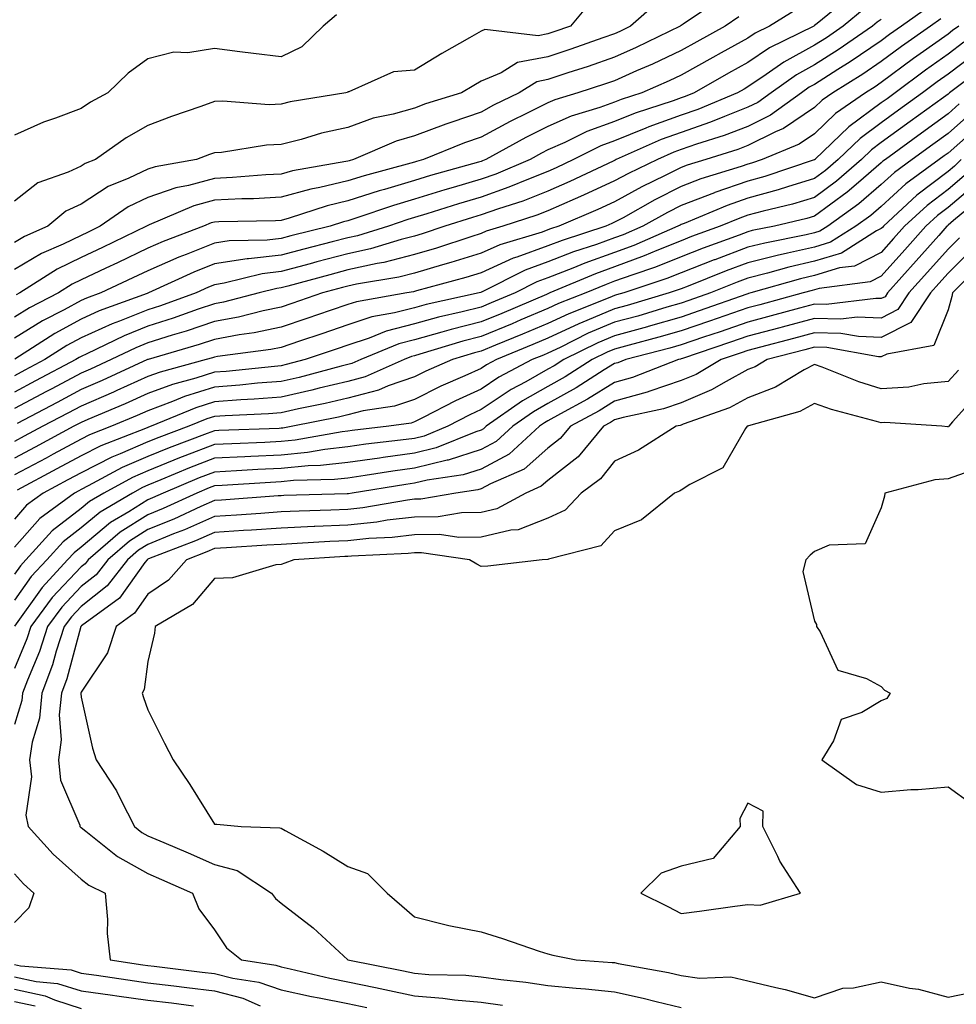
# Model space of a CAD drawing. Units: inches. Extents: x 994883 to 997523, y 7253018 to 7255658.
# Drawn here: x 995669 to 995809, y 7254775 to 7254923 of the extents above; entities that cross this region are included whole.
import ezdxf

# ---------------------------------------------------------------- set-up
doc = ezdxf.new("R2010")
doc.units = ezdxf.units.IN
doc.header["$MEASUREMENT"] = 0
doc.layers.add('Contour_99487253', color=7, linetype='Continuous', true_color=0x9d8b2f)

msp = doc.modelspace()

# ---------------------------------------------------------------- linework, layer by layer
at = {"layer": 'Contour_99487253'}
for points in [[(995793.5, 7254926.47, 2969), (995788.44, 7254922.31, 2969), (995788.05, 7254922, 2969), (995787.92, 7254921.92, 2969), (995781.3, 7254918.67, 2969), (995778.05, 7254916.46, 2969), (995775.12, 7254914.85, 2969), (995769.97, 7254911.92, 2969), (995768.62, 7254911.35, 2969), (995768.05, 7254911.16, 2969), (995766.86, 7254910.73, 2969), (995761.12, 7254908.85, 2969), (995758.05, 7254907.61, 2969), (995753.87, 7254906.1, 2969), (995750.6, 7254904.47, 2969), (995748.05, 7254903.35, 2969), (995747.1, 7254902.87, 2969), (995745.39, 7254901.92, 2969), (995740.24, 7254899.73, 2969), (995738.05, 7254898.96, 2969), (995733.86, 7254897.73, 2969), (995732.6, 7254897.37, 2969), (995728.05, 7254895.98, 2969), (995724.92, 7254895.05, 2969), (995719.24, 7254893.11, 2969), (995718.05, 7254892.73, 2969), (995717.4, 7254892.57, 2969), (995715.38, 7254891.92, 2969), (995709.51, 7254890.46, 2969), (995708.05, 7254890.06, 2969), (995705.94, 7254889.81, 2969), (995700.26, 7254889.71, 2969), (995698.05, 7254889.38, 2969), (995693.81, 7254887.68, 2969), (995692.7, 7254887.27, 2969), (995688.05, 7254885.25, 2969), (995685.8, 7254884.17, 2969), (995681, 7254881.92, 2969), (995678.84, 7254881.13, 2969), (995678.05, 7254880.77, 2969), (995675.53, 7254879.4, 2969), (995672.26, 7254877.71, 2969), (995668.05, 7254875.11, 2969)], [(995773.94, 7254926.03, 2966), (995768.36, 7254922.23, 2966), (995768.05, 7254922.03, 2966), (995767.97, 7254922, 2966), (995767.89, 7254921.92, 2966), (995761.27, 7254918.7, 2966), (995758.05, 7254917.25, 2966), (995754.08, 7254915.89, 2966), (995751.04, 7254914.91, 2966), (995748.05, 7254913.91, 2966), (995746.38, 7254913.59, 2966), (995743.73, 7254911.92, 2966), (995739.92, 7254910.05, 2966), (995738.05, 7254909.04, 2966), (995733.67, 7254907.54, 2966), (995732.73, 7254907.24, 2966), (995728.05, 7254905.48, 2966), (995725.28, 7254904.69, 2966), (995718.89, 7254901.92, 2966), (995718.23, 7254901.74, 2966), (995718.05, 7254901.69, 2966), (995717.75, 7254901.62, 2966), (995709.76, 7254900.21, 2966), (995708.05, 7254899.74, 2966), (995705.75, 7254899.62, 2966), (995700.76, 7254899.21, 2966), (995698.05, 7254899.08, 2966), (995694.16, 7254898.03, 2966), (995692.27, 7254897.7, 2966), (995688.05, 7254896.25, 2966), (995685.12, 7254894.85, 2966), (995680.92, 7254891.92, 2966), (995678.99, 7254890.98, 2966), (995678.05, 7254890.54, 2966), (995675.37, 7254889.24, 2966), (995672.13, 7254887.84, 2966), (995668.05, 7254885.41, 2966)], [(995754.45, 7254925.52, 2964), (995751.43, 7254921.92, 2964), (995748.93, 7254921.04, 2964), (995748.05, 7254920.75, 2964), (995746.6, 7254920.47, 2964), (995738.58, 7254921.39, 2964), (995738.05, 7254921.18, 2964), (995736.29, 7254920.16, 2964), (995732.17, 7254917.8, 2964), (995728.05, 7254915.34, 2964), (995724.91, 7254915.06, 2964), (995718.22, 7254912.09, 2964), (995718.05, 7254912.06, 2964), (995717.98, 7254911.99, 2964), (995717.75, 7254911.92, 2964), (995709.42, 7254910.55, 2964), (995708.05, 7254910.2, 2964), (995706.26, 7254910.13, 2964), (995699.31, 7254910.66, 2964), (995698.05, 7254910.6, 2964), (995696, 7254909.87, 2964), (995691.62, 7254908.35, 2964), (995688.05, 7254907.04, 2964), (995684.8, 7254905.17, 2964), (995680.19, 7254901.92, 2964), (995678.66, 7254901.31, 2964), (995678.05, 7254900.91, 2964), (995676.14, 7254900.01, 2964), (995671.56, 7254898.41, 2964), (995668.05, 7254895.68, 2964)], [(995764.51, 7254925.46, 2965), (995760.46, 7254921.92, 2965), (995758.84, 7254921.13, 2965), (995758.05, 7254920.78, 2965), (995756.3, 7254920.17, 2965), (995751.5, 7254918.47, 2965), (995748.05, 7254917.33, 2965), (995743.5, 7254916.47, 2965), (995741.05, 7254914.92, 2965), (995738.05, 7254913.68, 2965), (995736.94, 7254913.03, 2965), (995735.09, 7254911.92, 2965), (995729.72, 7254910.25, 2965), (995728.05, 7254909.62, 2965), (995724.83, 7254908.7, 2965), (995721.86, 7254908.11, 2965), (995718.05, 7254906.73, 2965), (995714.1, 7254905.87, 2965), (995711.07, 7254904.94, 2965), (995708.05, 7254904.17, 2965), (995705.88, 7254904.09, 2965), (995699.1, 7254902.97, 2965), (995698.05, 7254902.93, 2965), (995697.31, 7254902.66, 2965), (995695.34, 7254901.92, 2965), (995689.14, 7254900.83, 2965), (995688.05, 7254900.45, 2965), (995685.23, 7254899.1, 2965), (995682.11, 7254897.86, 2965), (995678.05, 7254895.25, 2965), (995675.79, 7254894.18, 2965), (995673.09, 7254891.92, 2965), (995669.57, 7254890.4, 2965), (995668.05, 7254889.49, 2965)], [(995805.17, 7254924.8, 2972), (995801.08, 7254921.92, 2972), (995799.3, 7254920.67, 2972), (995798.05, 7254919.74, 2972), (995793.4, 7254916.57, 2972), (995791.55, 7254915.42, 2972), (995788.05, 7254913.19, 2972), (995787.22, 7254912.75, 2972), (995786.07, 7254911.92, 2972), (995781.42, 7254908.55, 2972), (995778.05, 7254906.88, 2972), (995774.47, 7254905.5, 2972), (995770.33, 7254904.2, 2972), (995768.05, 7254903.4, 2972), (995766.96, 7254903.01, 2972), (995764.5, 7254901.92, 2972), (995760.14, 7254899.83, 2972), (995758.05, 7254898.7, 2972), (995753.41, 7254896.56, 2972), (995752.14, 7254896.01, 2972), (995748.05, 7254894.21, 2972), (995746.41, 7254893.56, 2972), (995741.27, 7254891.92, 2972), (995738.79, 7254891.18, 2972), (995738.05, 7254890.85, 2972), (995736.48, 7254890.35, 2972), (995731.33, 7254888.64, 2972), (995728.05, 7254887.67, 2972), (995723.47, 7254886.5, 2972), (995722.46, 7254886.33, 2972), (995718.05, 7254885.36, 2972), (995715.33, 7254884.64, 2972), (995709.06, 7254882.93, 2972), (995708.05, 7254882.66, 2972), (995707.4, 7254882.57, 2972), (995704.77, 7254881.92, 2972), (995699.43, 7254880.54, 2972), (995698.05, 7254880.29, 2972), (995695.59, 7254879.46, 2972), (995691.86, 7254878.11, 2972), (995688.05, 7254876.91, 2972), (995684.49, 7254875.48, 2972), (995678.91, 7254872.78, 2972), (995678.05, 7254872.39, 2972), (995677.75, 7254872.22, 2972), (995677.27, 7254871.92, 2972), (995671.24, 7254868.73, 2972), (995668.05, 7254867.03, 2972)], [(995785.47, 7254924.5, 2968), (995781.3, 7254921.92, 2968), (995779.12, 7254920.85, 2968), (995778.05, 7254920.12, 2968), (995774.03, 7254917.9, 2968), (995772.77, 7254917.2, 2968), (995768.05, 7254914.55, 2968), (995766.26, 7254913.71, 2968), (995762.12, 7254911.92, 2968), (995759.05, 7254910.92, 2968), (995758.05, 7254910.51, 2968), (995755.85, 7254909.72, 2968), (995751.54, 7254908.43, 2968), (995748.05, 7254906.89, 2968), (995744.75, 7254905.22, 2968), (995738.76, 7254901.92, 2968), (995738.26, 7254901.71, 2968), (995738.05, 7254901.64, 2968), (995737.64, 7254901.51, 2968), (995730.47, 7254899.5, 2968), (995728.05, 7254898.77, 2968), (995723.57, 7254897.44, 2968), (995722.76, 7254897.21, 2968), (995718.05, 7254895.72, 2968), (995714.97, 7254895, 2968), (995709.24, 7254893.11, 2968), (995708.05, 7254892.79, 2968), (995707.23, 7254892.74, 2968), (995698.69, 7254892.56, 2968), (995698.05, 7254892.54, 2968), (995697.56, 7254892.41, 2968), (995696.43, 7254891.92, 2968), (995690.34, 7254889.63, 2968), (995688.05, 7254888.63, 2968), (995683.52, 7254886.45, 2968), (995681.76, 7254885.63, 2968), (995678.05, 7254883.88, 2968), (995676.73, 7254883.24, 2968), (995674.65, 7254881.92, 2968), (995670.3, 7254879.67, 2968), (995668.05, 7254878.29, 2968)], [(995716.37, 7254923.6, 2963), (995714.37, 7254921.92, 2963), (995711.16, 7254918.81, 2963), (995708.05, 7254917.34, 2963), (995703.93, 7254917.8, 2963), (995701.88, 7254918.09, 2963), (995698.05, 7254918.55, 2963), (995694.05, 7254917.92, 2963), (995691.94, 7254918.03, 2963), (995688.05, 7254917.02, 2963), (995685.11, 7254914.86, 2963), (995682.06, 7254911.92, 2963), (995679.46, 7254910.51, 2963), (995678.05, 7254909.56, 2963), (995674.24, 7254908.11, 2963), (995672.44, 7254907.53, 2963), (995668.05, 7254905.55, 2963)], [(995795.47, 7254924.5, 2970), (995792.34, 7254921.92, 2970), (995789.81, 7254920.16, 2970), (995788.05, 7254919.05, 2970), (995783.43, 7254916.54, 2970), (995780.79, 7254914.66, 2970), (995778.05, 7254912.81, 2970), (995777.48, 7254912.49, 2970), (995776.48, 7254911.92, 2970), (995770.53, 7254909.44, 2970), (995768.05, 7254908.57, 2970), (995763.17, 7254906.8, 2970), (995762.75, 7254906.62, 2970), (995758.05, 7254904.7, 2970), (995756.01, 7254903.96, 2970), (995751.9, 7254901.92, 2970), (995749.28, 7254900.69, 2970), (995748.05, 7254900.14, 2970), (995745.12, 7254898.99, 2970), (995742.21, 7254897.76, 2970), (995738.05, 7254896.29, 2970), (995734.67, 7254895.3, 2970), (995729.91, 7254893.78, 2970), (995728.05, 7254893.21, 2970), (995727.05, 7254892.92, 2970), (995724.14, 7254891.92, 2970), (995719.49, 7254890.48, 2970), (995718.05, 7254890.17, 2970), (995715.69, 7254889.56, 2970), (995711.47, 7254888.5, 2970), (995708.05, 7254887.59, 2970), (995703.14, 7254887.01, 2970), (995702.96, 7254887.01, 2970), (995698.05, 7254886.26, 2970), (995694.95, 7254885.02, 2970), (995688.18, 7254881.92, 2970), (995688.05, 7254881.88, 2970), (995687.98, 7254881.85, 2970), (995680.76, 7254879.21, 2970), (995678.05, 7254877.97, 2970), (995674.12, 7254875.85, 2970), (995668.12, 7254871.99, 2970)], [(995776.66, 7254923.31, 2967), (995774.62, 7254921.92, 2967), (995770.38, 7254919.59, 2967), (995768.05, 7254918.28, 2967), (995763.73, 7254916.24, 2967), (995761.33, 7254915.2, 2967), (995758.05, 7254913.74, 2967), (995756.69, 7254913.28, 2967), (995752.52, 7254911.92, 2967), (995749.08, 7254910.89, 2967), (995748.05, 7254910.44, 2967), (995745.04, 7254908.91, 2967), (995742.37, 7254907.6, 2967), (995738.05, 7254905.28, 2967), (995735.55, 7254904.42, 2967), (995729.4, 7254901.92, 2967), (995728.34, 7254901.63, 2967), (995728.05, 7254901.54, 2967), (995727.5, 7254901.37, 2967), (995720.49, 7254899.48, 2967), (995718.05, 7254898.7, 2967), (995713.84, 7254897.71, 2967), (995712.49, 7254897.48, 2967), (995708.05, 7254896.27, 2967), (995703.92, 7254896.05, 2967), (995702.14, 7254896.01, 2967), (995698.05, 7254895.81, 2967), (995694.98, 7254894.99, 2967), (995688.24, 7254892.11, 2967), (995688.05, 7254892.04, 2967), (995687.97, 7254892, 2967), (995687.85, 7254891.92, 2967), (995681.25, 7254888.72, 2967), (995678.05, 7254887.21, 2967), (995674.49, 7254885.48, 2967), (995668.89, 7254881.92, 2967), (995668.33, 7254881.64, 2967)], [(995806.98, 7254922.99, 2973), (995805.44, 7254921.92, 2973), (995801.1, 7254918.87, 2973), (995798.05, 7254916.6, 2973), (995795.27, 7254914.7, 2973), (995790.8, 7254911.92, 2973), (995789.17, 7254910.8, 2973), (995788.05, 7254909.7, 2973), (995783.4, 7254906.57, 2973), (995782.19, 7254906.06, 2973), (995778.05, 7254904.02, 2973), (995776.54, 7254903.43, 2973), (995771.72, 7254901.92, 2973), (995768.92, 7254901.05, 2973), (995768.05, 7254900.71, 2973), (995765.63, 7254899.5, 2973), (995762.14, 7254897.83, 2973), (995758.05, 7254895.6, 2973), (995755.53, 7254894.44, 2973), (995749.67, 7254891.92, 2973), (995748.44, 7254891.53, 2973), (995748.05, 7254891.37, 2973), (995747.18, 7254891.05, 2973), (995740.82, 7254889.15, 2973), (995738.05, 7254887.9, 2973), (995733.5, 7254886.47, 2973), (995732.27, 7254886.14, 2973), (995728.05, 7254884.9, 2973), (995725.68, 7254884.29, 2973), (995719.37, 7254883.24, 2973), (995718.05, 7254882.95, 2973), (995717.24, 7254882.73, 2973), (995714.27, 7254881.92, 2973), (995709.63, 7254880.34, 2973), (995708.05, 7254879.8, 2973), (995705.37, 7254879.24, 2973), (995701.68, 7254878.29, 2973), (995698.05, 7254877.62, 2973), (995693.79, 7254876.18, 2973), (995691.71, 7254875.58, 2973), (995688.05, 7254874.43, 2973), (995686.26, 7254873.71, 2973), (995682.56, 7254871.92, 2973), (995679.48, 7254870.49, 2973), (995678.05, 7254869.88, 2973), (995673.69, 7254867.56, 2973), (995672.85, 7254867.12, 2973), (995668.05, 7254864.58, 2973)], [(995798.05, 7254922.91, 2971), (995797.44, 7254922.53, 2971), (995796.71, 7254921.92, 2971), (995791.59, 7254918.38, 2971), (995788.05, 7254916.12, 2971), (995785.33, 7254914.64, 2971), (995781.51, 7254911.92, 2971), (995779.51, 7254910.46, 2971), (995778.05, 7254909.75, 2971), (995774.51, 7254908.38, 2971), (995772.44, 7254907.53, 2971), (995768.05, 7254905.99, 2971), (995765.06, 7254904.91, 2971), (995758.3, 7254901.92, 2971), (995758.13, 7254901.84, 2971), (995758.05, 7254901.79, 2971), (995757.82, 7254901.69, 2971), (995751.34, 7254898.63, 2971), (995748.05, 7254897.17, 2971), (995744.28, 7254895.69, 2971), (995740.67, 7254894.54, 2971), (995738.05, 7254893.62, 2971), (995736.74, 7254893.23, 2971), (995732.62, 7254891.92, 2971), (995729.19, 7254890.78, 2971), (995728.05, 7254890.45, 2971), (995726.07, 7254889.94, 2971), (995721.46, 7254888.51, 2971), (995718.05, 7254887.76, 2971), (995713.41, 7254886.56, 2971), (995712.42, 7254886.29, 2971), (995708.05, 7254885.12, 2971), (995705.19, 7254884.78, 2971), (995699.49, 7254883.36, 2971), (995698.05, 7254883.13, 2971), (995697.18, 7254882.79, 2971), (995695.29, 7254881.92, 2971), (995689.97, 7254880, 2971), (995688.05, 7254879.39, 2971), (995683.83, 7254877.7, 2971), (995682.69, 7254877.28, 2971), (995678.05, 7254875.18, 2971), (995675.94, 7254874.03, 2971), (995672.64, 7254871.92, 2971), (995669.64, 7254870.33, 2971), (995668.05, 7254869.49, 2971)], [(995809.66, 7254921.92, 2974), (995808.73, 7254921.24, 2974), (995808.05, 7254920.71, 2974), (995803.9, 7254917.77, 2974), (995802.9, 7254917.07, 2974), (995798.05, 7254913.45, 2974), (995797.13, 7254912.84, 2974), (995795.67, 7254911.92, 2974), (995791.17, 7254908.8, 2974), (995788.05, 7254905.79, 2974), (995785.75, 7254904.22, 2974), (995780.19, 7254901.92, 2974), (995778.59, 7254901.38, 2974), (995778.05, 7254901.24, 2974), (995777.01, 7254900.88, 2974), (995770.97, 7254899, 2974), (995768.05, 7254897.87, 2974), (995764.09, 7254895.88, 2974), (995759.33, 7254893.2, 2974), (995758.05, 7254892.51, 2974), (995757.65, 7254892.32, 2974), (995756.72, 7254891.92, 2974), (995750.17, 7254889.8, 2974), (995748.05, 7254888.97, 2974), (995743.4, 7254887.27, 2974), (995742.86, 7254887.11, 2974), (995738.05, 7254884.95, 2974), (995735.75, 7254884.22, 2974), (995728.34, 7254882.21, 2974), (995728.05, 7254882.13, 2974), (995727.88, 7254882.09, 2974), (995726.89, 7254881.92, 2974), (995719.37, 7254880.6, 2974), (995718.05, 7254880.17, 2974), (995715.39, 7254879.26, 2974), (995711.9, 7254878.07, 2974), (995708.05, 7254876.78, 2974), (995704.03, 7254875.94, 2974), (995701.77, 7254875.64, 2974), (995698.05, 7254874.96, 2974), (995695.78, 7254874.19, 2974), (995688.09, 7254871.96, 2974), (995688.05, 7254871.95, 2974), (995687.99, 7254871.92, 2974), (995681.19, 7254868.78, 2974), (995678.05, 7254867.42, 2974), (995674.46, 7254865.51, 2974), (995668.48, 7254862.35, 2974)], [(995810.44, 7254919.53, 2975), (995808.05, 7254917.72, 2975), (995804.66, 7254915.31, 2975), (995800.14, 7254911.92, 2975), (995798.93, 7254911.04, 2975), (995798.05, 7254910.4, 2975), (995793.16, 7254906.81, 2975), (995788.1, 7254901.92, 2975), (995788.08, 7254901.89, 2975), (995788.05, 7254901.88, 2975), (995787.99, 7254901.86, 2975), (995780.59, 7254899.38, 2975), (995778.05, 7254898.68, 2975), (995773.1, 7254896.97, 2975), (995773.02, 7254896.95, 2975), (995768.05, 7254895.03, 2975), (995765.98, 7254893.99, 2975), (995762.31, 7254891.92, 2975), (995759.34, 7254890.63, 2975), (995758.05, 7254890.16, 2975), (995755.32, 7254889.19, 2975), (995751.89, 7254888.08, 2975), (995748.05, 7254886.58, 2975), (995744.64, 7254885.33, 2975), (995738.21, 7254882.08, 2975), (995738.05, 7254882.01, 2975), (995737.98, 7254881.99, 2975), (995737.76, 7254881.92, 2975), (995729.79, 7254880.18, 2975), (995728.05, 7254879.7, 2975), (995725.04, 7254878.91, 2975), (995721.65, 7254878.32, 2975), (995718.05, 7254877.12, 2975), (995714.17, 7254875.8, 2975), (995710.81, 7254874.68, 2975), (995708.05, 7254873.76, 2975), (995706.53, 7254873.44, 2975), (995698.5, 7254872.37, 2975), (995698.05, 7254872.28, 2975), (995697.78, 7254872.19, 2975), (995696.83, 7254871.92, 2975), (995689.91, 7254870.06, 2975), (995688.05, 7254869.38, 2975), (995683.43, 7254867.3, 2975), (995682.91, 7254867.06, 2975), (995678.05, 7254864.96, 2975), (995676.07, 7254863.9, 2975), (995672.31, 7254861.92, 2975), (995669.54, 7254860.43, 2975), (995668.05, 7254859.63, 2975)], [(995812.15, 7254917.82, 2976), (995808.05, 7254914.72, 2976), (995806.41, 7254913.56, 2976), (995804.22, 7254911.92, 2976), (995800.65, 7254909.32, 2976), (995798.05, 7254907.43, 2976), (995794.88, 7254905.09, 2976), (995791.59, 7254901.92, 2976), (995789.7, 7254900.27, 2976), (995788.05, 7254899.06, 2976), (995783.96, 7254897.83, 2976), (995782.6, 7254897.37, 2976), (995778.05, 7254896.13, 2976), (995774.92, 7254895.05, 2976), (995768.48, 7254892.35, 2976), (995768.05, 7254892.18, 2976), (995767.87, 7254892.1, 2976), (995767.56, 7254891.92, 2976), (995760.93, 7254889.04, 2976), (995758.05, 7254887.99, 2976), (995753.57, 7254886.4, 2976), (995751.77, 7254885.64, 2976), (995748.05, 7254884.18, 2976), (995746.4, 7254883.57, 2976), (995743.13, 7254881.92, 2976), (995739.56, 7254880.41, 2976), (995738.05, 7254879.78, 2976), (995735.19, 7254879.06, 2976), (995731.67, 7254878.3, 2976), (995728.05, 7254877.3, 2976), (995723.79, 7254876.18, 2976), (995721.27, 7254875.14, 2976), (995718.05, 7254874.07, 2976), (995716.45, 7254873.52, 2976), (995711.63, 7254871.92, 2976), (995708.8, 7254871.17, 2976), (995708.05, 7254870.99, 2976), (995707.04, 7254870.91, 2976), (995699.83, 7254870.14, 2976), (995698.05, 7254870.02, 2976), (995695.26, 7254869.13, 2976), (995691.77, 7254868.2, 2976), (995688.05, 7254866.82, 2976), (995684.67, 7254865.3, 2976), (995679.08, 7254862.95, 2976), (995678.05, 7254862.51, 2976), (995677.67, 7254862.3, 2976), (995676.95, 7254861.92, 2976), (995671.17, 7254858.8, 2976), (995668.05, 7254857.12, 2976)], [(995813.85, 7254916.12, 2977), (995808.29, 7254911.92, 2977), (995808.15, 7254911.82, 2977), (995808.05, 7254911.73, 2977), (995807.37, 7254911.24, 2977), (995802.37, 7254907.6, 2977), (995798.05, 7254904.45, 2977), (995796.59, 7254903.38, 2977), (995795.08, 7254901.92, 2977), (995791.32, 7254898.65, 2977), (995788.05, 7254896.25, 2977), (995784.73, 7254895.24, 2977), (995780.33, 7254894.2, 2977), (995778.05, 7254893.57, 2977), (995776.82, 7254893.15, 2977), (995773.88, 7254891.92, 2977), (995769.61, 7254890.36, 2977), (995768.05, 7254889.74, 2977), (995764.4, 7254888.27, 2977), (995762.51, 7254887.46, 2977), (995758.05, 7254885.83, 2977), (995755.17, 7254884.8, 2977), (995748.36, 7254881.92, 2977), (995748.14, 7254881.83, 2977), (995748.05, 7254881.79, 2977), (995747.83, 7254881.7, 2977), (995741.12, 7254878.85, 2977), (995738.05, 7254877.57, 2977), (995733.53, 7254876.44, 2977), (995732.15, 7254876.02, 2977), (995728.05, 7254874.9, 2977), (995725.69, 7254874.28, 2977), (995719.98, 7254871.92, 2977), (995718.65, 7254871.32, 2977), (995718.05, 7254871.17, 2977), (995717.06, 7254870.93, 2977), (995710.73, 7254869.24, 2977), (995708.05, 7254868.64, 2977), (995704.5, 7254868.37, 2977), (995701.88, 7254868.09, 2977), (995698.05, 7254867.81, 2977), (995693.58, 7254866.39, 2977), (995691.76, 7254865.63, 2977), (995688.05, 7254864.26, 2977), (995686.44, 7254863.53, 2977), (995682.6, 7254861.92, 2977), (995679.33, 7254860.64, 2977), (995678.05, 7254860, 2977), (995673.87, 7254857.74, 2977), (995672.81, 7254857.16, 2977), (995668.05, 7254854.62, 2977)], [(995809.72, 7254910.25, 2978), (995808.05, 7254908.79, 2978), (995804.08, 7254905.89, 2978), (995798.66, 7254901.92, 2978), (995798.3, 7254901.67, 2978), (995798.05, 7254901.43, 2978), (995794.61, 7254898.48, 2978), (995792.94, 7254897.03, 2978), (995788.05, 7254893.42, 2978), (995786.89, 7254893.08, 2978), (995782.01, 7254891.92, 2978), (995778.7, 7254891.27, 2978), (995778.05, 7254891.1, 2978), (995776.73, 7254890.6, 2978), (995771.34, 7254888.63, 2978), (995768.05, 7254887.35, 2978), (995764.18, 7254885.79, 2978), (995760.78, 7254884.65, 2978), (995758.05, 7254883.66, 2978), (995756.77, 7254883.2, 2978), (995753.74, 7254881.92, 2978), (995749.65, 7254880.32, 2978), (995748.05, 7254879.57, 2978), (995743.99, 7254877.86, 2978), (995742.67, 7254877.3, 2978), (995738.05, 7254875.38, 2978), (995735.29, 7254874.68, 2978), (995728.85, 7254872.72, 2978), (995728.05, 7254872.5, 2978), (995727.59, 7254872.38, 2978), (995726.48, 7254871.92, 2978), (995720.64, 7254869.33, 2978), (995718.05, 7254868.66, 2978), (995713.75, 7254867.62, 2978), (995712.64, 7254867.33, 2978), (995708.05, 7254866.29, 2978), (995704, 7254865.97, 2978), (995702.02, 7254865.89, 2978), (995698.05, 7254865.61, 2978), (995695.26, 7254864.71, 2978), (995688.54, 7254861.92, 2978), (995688.18, 7254861.79, 2978), (995688.05, 7254861.73, 2978), (995687.73, 7254861.6, 2978), (995681, 7254858.97, 2978), (995678.05, 7254857.48, 2978), (995674.44, 7254855.53, 2978), (995668.45, 7254852.32, 2978)], [(995811.28, 7254908.69, 2979), (995808.05, 7254905.84, 2979), (995805.78, 7254904.19, 2979), (995802.69, 7254901.92, 2979), (995800.01, 7254899.96, 2979), (995798.05, 7254898.15, 2979), (995794.69, 7254895.28, 2979), (995790.01, 7254891.92, 2979), (995788.81, 7254891.16, 2979), (995788.05, 7254890.92, 2979), (995786.76, 7254890.63, 2979), (995780.57, 7254889.4, 2979), (995778.05, 7254888.78, 2979), (995773.07, 7254886.9, 2979), (995773, 7254886.87, 2979), (995768.05, 7254884.95, 2979), (995765.89, 7254884.08, 2979), (995759.42, 7254881.92, 2979), (995758.36, 7254881.61, 2979), (995758.05, 7254881.52, 2979), (995757.36, 7254881.23, 2979), (995751.17, 7254878.8, 2979), (995748.05, 7254877.34, 2979), (995744.23, 7254875.74, 2979), (995740.2, 7254874.07, 2979), (995738.05, 7254873.17, 2979), (995737.05, 7254872.92, 2979), (995733.77, 7254871.92, 2979), (995729.77, 7254870.2, 2979), (995728.05, 7254869.35, 2979), (995724.11, 7254867.98, 2979), (995722.64, 7254867.33, 2979), (995718.05, 7254866.15, 2979), (995714.64, 7254865.33, 2979), (995710.65, 7254864.52, 2979), (995708.05, 7254863.93, 2979), (995706.18, 7254863.79, 2979), (995699.64, 7254863.51, 2979), (995698.05, 7254863.4, 2979), (995696.93, 7254863.04, 2979), (995694.22, 7254861.92, 2979), (995689.72, 7254860.25, 2979), (995688.05, 7254859.57, 2979), (995683.9, 7254857.77, 2979), (995682.68, 7254857.29, 2979), (995678.05, 7254854.96, 2979), (995676.08, 7254853.89, 2979), (995672.39, 7254851.92, 2979), (995669.89, 7254850.08, 2979), (995668.05, 7254848.01, 2979)], [(995812.85, 7254907.12, 2980), (995808.05, 7254902.89, 2980), (995807.49, 7254902.48, 2980), (995806.72, 7254901.92, 2980), (995801.71, 7254898.26, 2980), (995798.05, 7254894.87, 2980), (995796.46, 7254893.51, 2980), (995794.24, 7254891.92, 2980), (995790.44, 7254889.53, 2980), (995788.05, 7254888.8, 2980), (995783.99, 7254887.86, 2980), (995782.42, 7254887.55, 2980), (995778.05, 7254886.44, 2980), (995774.76, 7254885.21, 2980), (995769.08, 7254882.95, 2980), (995768.05, 7254882.55, 2980), (995767.6, 7254882.37, 2980), (995766.25, 7254881.92, 2980), (995759.93, 7254880.04, 2980), (995758.05, 7254879.52, 2980), (995753.89, 7254877.76, 2980), (995752.68, 7254877.29, 2980), (995748.05, 7254875.12, 2980), (995745.79, 7254874.18, 2980), (995740.36, 7254871.92, 2980), (995738.84, 7254871.13, 2980), (995738.05, 7254870.59, 2980), (995735.61, 7254869.48, 2980), (995732.02, 7254867.95, 2980), (995728.05, 7254865.96, 2980), (995725.04, 7254864.93, 2980), (995720.36, 7254864.23, 2980), (995718.05, 7254863.64, 2980), (995716.66, 7254863.31, 2980), (995709.82, 7254861.92, 2980), (995708.32, 7254861.65, 2980), (995708.05, 7254861.63, 2980), (995707.74, 7254861.61, 2980), (995698.69, 7254861.28, 2980), (995698.05, 7254861.25, 2980), (995696.95, 7254860.82, 2980), (995691.26, 7254858.71, 2980), (995688.05, 7254857.41, 2980), (995684.22, 7254855.75, 2980), (995679.1, 7254852.97, 2980), (995678.05, 7254852.45, 2980), (995677.71, 7254852.26, 2980), (995677.07, 7254851.92, 2980), (995671.87, 7254848.1, 2980), (995668.05, 7254843.8, 2980)], [(995810.01, 7254901.92, 2981), (995809.03, 7254900.94, 2981), (995808.05, 7254900.11, 2981), (995803.38, 7254896.59, 2981), (995798.36, 7254891.92, 2981), (995798.22, 7254891.75, 2981), (995798.05, 7254891.57, 2981), (995797.34, 7254891.21, 2981), (995792.08, 7254887.89, 2981), (995788.05, 7254886.66, 2981), (995784.2, 7254885.77, 2981), (995780.99, 7254884.86, 2981), (995778.05, 7254884.12, 2981), (995776.45, 7254883.52, 2981), (995772.43, 7254881.92, 2981), (995769.19, 7254880.78, 2981), (995768.05, 7254880.38, 2981), (995765.9, 7254879.77, 2981), (995761.52, 7254878.45, 2981), (995758.05, 7254877.51, 2981), (995754.11, 7254875.86, 2981), (995749.89, 7254873.76, 2981), (995748.05, 7254872.9, 2981), (995747.37, 7254872.6, 2981), (995745.71, 7254871.92, 2981), (995740.69, 7254869.28, 2981), (995738.05, 7254867.51, 2981), (995734.21, 7254865.76, 2981), (995729.37, 7254863.24, 2981), (995728.05, 7254862.58, 2981), (995727.56, 7254862.41, 2981), (995724.21, 7254861.92, 2981), (995718.69, 7254861.28, 2981), (995718.05, 7254861.19, 2981), (995717.22, 7254861.09, 2981), (995710.15, 7254859.82, 2981), (995708.05, 7254859.62, 2981), (995705.63, 7254859.5, 2981), (995700.66, 7254859.31, 2981), (995698.05, 7254859.19, 2981), (995693.6, 7254857.47, 2981), (995692.8, 7254857.17, 2981), (995688.05, 7254855.24, 2981), (995685.74, 7254854.23, 2981), (995681.46, 7254851.92, 2981), (995679.31, 7254850.66, 2981), (995678.05, 7254849.62, 2981), (995673.71, 7254846.26, 2981), (995669.79, 7254841.92, 2981), (995668.95, 7254841.02, 2981), (995668.05, 7254839.75, 2981)], [(995810.49, 7254899.48, 2982), (995808.05, 7254897.43, 2982), (995804.92, 7254895.05, 2982), (995801.54, 7254891.92, 2982), (995799.9, 7254890.07, 2982), (995798.05, 7254888, 2982), (995794.02, 7254885.95, 2982), (995791.79, 7254885.66, 2982), (995788.05, 7254884.52, 2982), (995785.94, 7254884.03, 2982), (995778.49, 7254881.92, 2982), (995778.15, 7254881.82, 2982), (995778.05, 7254881.8, 2982), (995777.86, 7254881.73, 2982), (995770.76, 7254879.21, 2982), (995768.05, 7254878.3, 2982), (995763.09, 7254876.88, 2982), (995762.98, 7254876.85, 2982), (995758.05, 7254875.5, 2982), (995755.53, 7254874.44, 2982), (995750.44, 7254871.92, 2982), (995748.98, 7254870.99, 2982), (995748.05, 7254870.47, 2982), (995744.73, 7254868.6, 2982), (995742.52, 7254867.45, 2982), (995738.05, 7254864.42, 2982), (995736.33, 7254863.64, 2982), (995733.03, 7254861.92, 2982), (995729.51, 7254860.46, 2982), (995728.05, 7254860.11, 2982), (995725.96, 7254859.83, 2982), (995720.75, 7254859.22, 2982), (995718.05, 7254858.84, 2982), (995714.58, 7254858.45, 2982), (995711.99, 7254857.98, 2982), (995708.05, 7254857.61, 2982), (995703.52, 7254857.39, 2982), (995702.62, 7254857.35, 2982), (995698.05, 7254857.13, 2982), (995694.3, 7254855.67, 2982), (995690, 7254853.87, 2982), (995688.05, 7254853.08, 2982), (995687.24, 7254852.73, 2982), (995685.76, 7254851.92, 2982), (995680.9, 7254849.07, 2982), (995678.05, 7254846.71, 2982), (995675.35, 7254844.62, 2982), (995672.91, 7254841.92, 2982), (995670.57, 7254839.4, 2982), (995668.05, 7254835.85, 2982)], [(995811.95, 7254898.02, 2983), (995808.05, 7254894.74, 2983), (995806.45, 7254893.52, 2983), (995804.72, 7254891.92, 2983), (995801.59, 7254888.38, 2983), (995798.05, 7254884.44, 2983), (995796.38, 7254883.59, 2983), (995788.72, 7254882.59, 2983), (995788.05, 7254882.39, 2983), (995787.67, 7254882.3, 2983), (995786.34, 7254881.92, 2983), (995779.83, 7254880.14, 2983), (995778.05, 7254879.67, 2983), (995774.6, 7254878.47, 2983), (995772.31, 7254877.66, 2983), (995768.05, 7254876.21, 2983), (995764.71, 7254875.26, 2983), (995760.23, 7254874.1, 2983), (995758.05, 7254873.5, 2983), (995756.94, 7254873.03, 2983), (995754.69, 7254871.92, 2983), (995750.63, 7254869.34, 2983), (995748.05, 7254867.9, 2983), (995744.23, 7254865.74, 2983), (995738.81, 7254861.92, 2983), (995738.41, 7254861.56, 2983), (995738.05, 7254861.36, 2983), (995737.23, 7254861.1, 2983), (995731.3, 7254858.67, 2983), (995728.05, 7254857.87, 2983), (995723.36, 7254857.23, 2983), (995722.81, 7254857.16, 2983), (995718.05, 7254856.5, 2983), (995713.93, 7254856.04, 2983), (995712.12, 7254855.99, 2983), (995708.05, 7254855.6, 2983), (995704.54, 7254855.43, 2983), (995701.36, 7254855.23, 2983), (995698.05, 7254855.06, 2983), (995695.78, 7254854.19, 2983), (995690.38, 7254851.92, 2983), (995688.78, 7254851.19, 2983), (995688.05, 7254850.88, 2983), (995685.22, 7254849.09, 2983), (995682.48, 7254847.49, 2983), (995678.05, 7254843.8, 2983), (995677, 7254842.97, 2983), (995676.04, 7254841.92, 2983), (995672.2, 7254837.77, 2983), (995668.05, 7254831.94, 2983)], [(995813.44, 7254896.53, 2984), (995808.89, 7254892.76, 2984), (995808.05, 7254892.06, 2984), (995807.97, 7254892, 2984), (995807.89, 7254891.92, 2984), (995806.66, 7254890.53, 2984), (995803.26, 7254886.71, 2984), (995798.99, 7254881.92, 2984), (995798.62, 7254881.35, 2984), (995798.05, 7254881.07, 2984), (995797.23, 7254881.1, 2984), (995789.78, 7254880.19, 2984), (995788.05, 7254880.24, 2984), (995785.76, 7254879.63, 2984), (995781.51, 7254878.46, 2984), (995778.05, 7254877.55, 2984), (995773.88, 7254876.09, 2984), (995771.39, 7254875.26, 2984), (995768.05, 7254874.12, 2984), (995766.34, 7254873.63, 2984), (995759.72, 7254871.92, 2984), (995758.52, 7254871.45, 2984), (995758.05, 7254871.32, 2984), (995756.51, 7254870.38, 2984), (995752.27, 7254867.7, 2984), (995748.05, 7254865.32, 2984), (995745.87, 7254864.1, 2984), (995742.79, 7254861.92, 2984), (995740.32, 7254859.65, 2984), (995738.05, 7254858.42, 2984), (995733.12, 7254856.85, 2984), (995732.95, 7254856.82, 2984), (995728.05, 7254855.62, 2984), (995724.79, 7254855.18, 2984), (995720.65, 7254854.52, 2984), (995718.05, 7254854.16, 2984), (995716.04, 7254853.93, 2984), (995709.9, 7254853.77, 2984), (995708.05, 7254853.59, 2984), (995706.46, 7254853.51, 2984), (995699.19, 7254853.06, 2984), (995698.05, 7254853, 2984), (995697.27, 7254852.7, 2984), (995695.41, 7254851.92, 2984), (995690.36, 7254849.61, 2984), (995688.05, 7254848.67, 2984), (995683.93, 7254846.04, 2984), (995679.09, 7254841.92, 2984), (995678.65, 7254841.32, 2984), (995678.05, 7254840.87, 2984), (995673.73, 7254836.24, 2984), (995670.54, 7254831.92, 2984), (995669.92, 7254830.05, 2984), (995668.05, 7254825.6, 2984)], [(995809.77, 7254890.2, 2985), (995808.05, 7254888.49, 2985), (995804.96, 7254885.01, 2985), (995802.19, 7254881.92, 2985), (995800.55, 7254879.42, 2985), (995798.05, 7254878.15, 2985), (995794.42, 7254878.29, 2985), (995791.98, 7254877.99, 2985), (995788.05, 7254878.09, 2985), (995783.19, 7254876.78, 2985), (995782.82, 7254876.69, 2985), (995778.05, 7254875.42, 2985), (995775.45, 7254874.52, 2985), (995768.22, 7254872.09, 2985), (995768.05, 7254872.03, 2985), (995767.96, 7254872.01, 2985), (995767.63, 7254871.92, 2985), (995760.72, 7254869.25, 2985), (995758.05, 7254868.5, 2985), (995753.98, 7254865.99, 2985), (995749.93, 7254863.8, 2985), (995748.05, 7254862.75, 2985), (995747.52, 7254862.45, 2985), (995746.77, 7254861.92, 2985), (995742.22, 7254857.75, 2985), (995738.05, 7254855.49, 2985), (995735.34, 7254854.63, 2985), (995729.97, 7254853.84, 2985), (995728.05, 7254853.38, 2985), (995726.77, 7254853.2, 2985), (995718.71, 7254851.92, 2985), (995718.15, 7254851.82, 2985), (995718.05, 7254851.81, 2985), (995717.93, 7254851.8, 2985), (995708.44, 7254851.53, 2985), (995708.05, 7254851.51, 2985), (995707.61, 7254851.48, 2985), (995699.11, 7254850.86, 2985), (995698.05, 7254850.78, 2985), (995696.03, 7254849.9, 2985), (995691.95, 7254848.02, 2985), (995688.05, 7254846.44, 2985), (995685.29, 7254844.68, 2985), (995682.05, 7254841.92, 2985), (995680.31, 7254839.66, 2985), (995678.05, 7254837.89, 2985), (995675.17, 7254834.8, 2985), (995673.04, 7254831.92, 2985), (995671.82, 7254828.15, 2985), (995670.01, 7254823.88, 2985), (995669.27, 7254821.92, 2985), (995669.16, 7254820.81, 2985), (995668.05, 7254817.22, 2985)], [(995811.59, 7254888.38, 2986), (995808.05, 7254884.9, 2986), (995806.65, 7254883.32, 2986), (995805.4, 7254881.92, 2986), (995802.47, 7254877.5, 2986), (995798.05, 7254875.24, 2986), (995794.61, 7254875.36, 2986), (995791.98, 7254875.85, 2986), (995788.05, 7254875.94, 2986), (995784.88, 7254875.09, 2986), (995779.92, 7254873.79, 2986), (995778.05, 7254873.29, 2986), (995777.03, 7254872.94, 2986), (995774.01, 7254871.92, 2986), (995770.27, 7254869.7, 2986), (995768.05, 7254868.77, 2986), (995763.34, 7254867.21, 2986), (995762.92, 7254867.05, 2986), (995758.05, 7254865.69, 2986), (995755.72, 7254864.25, 2986), (995751.42, 7254861.92, 2986), (995749.9, 7254860.07, 2986), (995748.05, 7254858.63, 2986), (995744.5, 7254855.47, 2986), (995739.44, 7254853.31, 2986), (995738.05, 7254852.55, 2986), (995737.57, 7254852.4, 2986), (995734.24, 7254851.92, 2986), (995728.98, 7254850.99, 2986), (995728.05, 7254850.98, 2986), (995726.99, 7254850.86, 2986), (995720.28, 7254849.69, 2986), (995718.05, 7254849.46, 2986), (995715.48, 7254849.35, 2986), (995710.76, 7254849.21, 2986), (995708.05, 7254849.09, 2986), (995705, 7254848.87, 2986), (995701.36, 7254848.61, 2986), (995698.05, 7254848.38, 2986), (995693.56, 7254846.41, 2986), (995691.92, 7254845.79, 2986), (995688.05, 7254844.21, 2986), (995686.64, 7254843.33, 2986), (995685, 7254841.92, 2986), (995681.98, 7254837.99, 2986), (995678.05, 7254834.91, 2986), (995676.6, 7254833.37, 2986), (995675.54, 7254831.92, 2986), (995674.34, 7254828.21, 2986), (995673.79, 7254826.18, 2986), (995672.19, 7254821.92, 2986), (995671.82, 7254818.15, 2986), (995670.71, 7254814.58, 2986), (995670.33, 7254811.92, 2986), (995670.6, 7254809.37, 2986), (995669.77, 7254803.64, 2986), (995670.11, 7254801.92, 2986), (995673.88, 7254797.75, 2986), (995678.05, 7254794.01, 2986), (995679.23, 7254793.1, 2986), (995681.66, 7254791.92, 2986), (995682.02, 7254787.95, 2986), (995681.98, 7254785.85, 2986), (995682.43, 7254781.92, 2986), (995687.32, 7254781.19, 2986), (995688.05, 7254781.08, 2986), (995689.01, 7254780.96, 2986), (995696.22, 7254780.09, 2986), (995698.05, 7254779.87, 2986), (995700.81, 7254779.16, 2986), (995704.69, 7254778.56, 2986), (995708.05, 7254777.43, 2986), (995712.58, 7254776.45, 2986), (995713.73, 7254776.24, 2986), (995718.05, 7254775.36, 2986), (995720.89, 7254774.76, 2986)], [(995813.41, 7254886.56, 2987), (995808.71, 7254881.92, 2987), (995808.6, 7254881.37, 2987), (995808.05, 7254879.38, 2987), (995805.94, 7254874.03, 2987), (995798.87, 7254872.74, 2987), (995798.05, 7254872.32, 2987), (995797.63, 7254872.34, 2987), (995789.88, 7254873.75, 2987), (995788.05, 7254873.8, 2987), (995786.57, 7254873.4, 2987), (995780.94, 7254871.92, 2987), (995779.14, 7254870.83, 2987), (995778.05, 7254870.42, 2987), (995774.79, 7254868.66, 2987), (995772.6, 7254867.37, 2987), (995768.05, 7254865.44, 2987), (995765.41, 7254864.56, 2987), (995759.36, 7254863.23, 2987), (995758.05, 7254862.87, 2987), (995757.46, 7254862.51, 2987), (995756.38, 7254861.92, 2987), (995752.61, 7254857.36, 2987), (995748.05, 7254853.8, 2987), (995747.05, 7254852.92, 2987), (995744.74, 7254851.92, 2987), (995740.4, 7254849.57, 2987), (995738.05, 7254849.02, 2987), (995735.1, 7254848.97, 2987), (995731.61, 7254848.36, 2987), (995728.05, 7254848.31, 2987), (995723.96, 7254847.83, 2987), (995722.41, 7254847.56, 2987), (995718.05, 7254847.12, 2987), (995713.08, 7254846.89, 2987), (995713.02, 7254846.89, 2987), (995708.05, 7254846.66, 2987), (995703.62, 7254846.35, 2987), (995702.41, 7254846.28, 2987), (995698.05, 7254845.98, 2987), (995695.23, 7254844.74, 2987), (995688.18, 7254842.05, 2987), (995688.05, 7254842, 2987), (995688, 7254841.97, 2987), (995687.95, 7254841.92, 2987), (995687.62, 7254841.49, 2987), (995683.83, 7254836.14, 2987), (995678.13, 7254832, 2987), (995678.05, 7254831.94, 2987), (995678.04, 7254831.93, 2987), (995678.03, 7254831.9, 2987), (995675.9, 7254824.07, 2987), (995675.1, 7254821.92, 2987), (995674.78, 7254818.65, 2987), (995675.08, 7254814.89, 2987), (995674.65, 7254811.92, 2987), (995674.98, 7254808.85, 2987), (995677.84, 7254802.13, 2987), (995677.88, 7254801.92, 2987), (995677.96, 7254801.83, 2987), (995678.05, 7254801.75, 2987), (995678.76, 7254801.21, 2987), (995683.53, 7254797.4, 2987), (995688.05, 7254794.89, 2987), (995690.12, 7254793.99, 2987), (995694.76, 7254791.92, 2987), (995695.7, 7254789.57, 2987), (995698.05, 7254786.44, 2987), (995699.88, 7254783.75, 2987), (995702.13, 7254781.92, 2987), (995707.26, 7254781.13, 2987), (995708.05, 7254780.87, 2987), (995709.39, 7254780.58, 2987), (995715.33, 7254779.2, 2987), (995718.05, 7254778.64, 2987), (995722.2, 7254777.77, 2987), (995723.62, 7254777.49, 2987), (995728.05, 7254776.53, 2987), (995732.32, 7254776.19, 2987), (995734.03, 7254775.94, 2987), (995738.05, 7254775.58, 2987), (995741.26, 7254775.13, 2987)], [(995809.62, 7254870.35, 2988), (995808.05, 7254868.62, 2988), (995804.43, 7254868.3, 2988), (995802.17, 7254867.8, 2988), (995798.05, 7254867.53, 2988), (995794.7, 7254868.57, 2988), (995789.19, 7254870.78, 2988), (995788.05, 7254871.19, 2988), (995786.5, 7254870.37, 2988), (995782.2, 7254867.77, 2988), (995778.05, 7254866.19, 2988), (995775.28, 7254864.69, 2988), (995768.36, 7254862.23, 2988), (995768.05, 7254862.11, 2988), (995767.91, 7254862.06, 2988), (995767.29, 7254861.92, 2988), (995761.64, 7254858.33, 2988), (995758.05, 7254856.71, 2988), (995755.94, 7254854.03, 2988), (995753.06, 7254851.92, 2988), (995750.63, 7254849.34, 2988), (995748.05, 7254848.14, 2988), (995743.58, 7254846.39, 2988), (995742.48, 7254846.35, 2988), (995738.05, 7254845.32, 2988), (995734.71, 7254845.26, 2988), (995731.82, 7254845.69, 2988), (995728.05, 7254845.64, 2988), (995724.72, 7254845.25, 2988), (995721.22, 7254845.09, 2988), (995718.05, 7254844.76, 2988), (995715.33, 7254844.64, 2988), (995710.47, 7254844.34, 2988), (995708.05, 7254844.22, 2988), (995705.89, 7254844.08, 2988), (995699.84, 7254843.71, 2988), (995698.05, 7254843.59, 2988), (995696.89, 7254843.08, 2988), (995693.87, 7254841.92, 2988), (995691.14, 7254838.83, 2988), (995688.05, 7254836.74, 2988), (995686.05, 7254833.92, 2988), (995683.29, 7254831.92, 2988), (995682.03, 7254827.94, 2988), (995678.05, 7254822.06, 2988), (995678.02, 7254821.95, 2988), (995678.01, 7254821.92, 2988), (995678, 7254821.87, 2988), (995678.05, 7254821.31, 2988), (995679.78, 7254813.65, 2988), (995680.31, 7254811.92, 2988), (995683.38, 7254807.25, 2988), (995683.95, 7254806.02, 2988), (995686.06, 7254801.92, 2988), (995687.16, 7254801.03, 2988), (995688.05, 7254800.54, 2988), (995690.47, 7254799.5, 2988), (995694.09, 7254797.96, 2988), (995698.05, 7254796.23, 2988), (995701.46, 7254795.33, 2988), (995706.62, 7254791.92, 2988), (995707.23, 7254791.1, 2988), (995708.05, 7254790.41, 2988), (995712.87, 7254786.74, 2988), (995718.03, 7254781.92, 2988), (995718.05, 7254781.92, 2988), (995718.06, 7254781.91, 2988), (995726.41, 7254780.28, 2988), (995728.05, 7254779.93, 2988), (995730.22, 7254779.75, 2988), (995735.75, 7254779.62, 2988), (995738.05, 7254779.4, 2988), (995740.97, 7254779, 2988), (995744.72, 7254778.59, 2988), (995748.05, 7254778.1, 2988), (995752.29, 7254777.68, 2988), (995753.71, 7254777.58, 2988), (995758.05, 7254777.12, 2988), (995762.33, 7254776.2, 2988), (995764.31, 7254775.66, 2988), (995768.05, 7254774.78, 2988)], [(995812.84, 7254867.13, 2989), (995808.73, 7254862.6, 2989), (995808.17, 7254861.92, 2989), (995808.11, 7254861.86, 2989), (995808.05, 7254861.84, 2989), (995807.96, 7254861.83, 2989), (995807.1, 7254861.92, 2989), (995798.6, 7254862.47, 2989), (995798.05, 7254862.43, 2989), (995797.31, 7254862.66, 2989), (995790.56, 7254864.43, 2989), (995788.05, 7254865.32, 2989), (995785.82, 7254864.15, 2989), (995778.12, 7254861.99, 2989), (995778.05, 7254861.96, 2989), (995778.02, 7254861.95, 2989), (995777.95, 7254861.92, 2989), (995777.7, 7254861.57, 2989), (995774.26, 7254855.71, 2989), (995769.33, 7254853.2, 2989), (995768.05, 7254852.36, 2989), (995767.78, 7254852.19, 2989), (995767.05, 7254851.92, 2989), (995762.07, 7254847.9, 2989), (995758.05, 7254846.26, 2989), (995755.98, 7254843.99, 2989), (995748.14, 7254842.01, 2989), (995748.05, 7254841.97, 2989), (995748.02, 7254841.95, 2989), (995747.21, 7254841.92, 2989), (995739.04, 7254840.93, 2989), (995738.05, 7254840.9, 2989), (995737.38, 7254841.25, 2989), (995736.31, 7254841.92, 2989), (995729.1, 7254842.97, 2989), (995728.05, 7254842.96, 2989), (995727.11, 7254842.86, 2989), (995718.6, 7254842.47, 2989), (995718.05, 7254842.42, 2989), (995717.58, 7254842.39, 2989), (995709.93, 7254841.92, 2989), (995708.59, 7254841.38, 2989), (995708.05, 7254841.2, 2989), (995707.26, 7254841.13, 2989), (995700.75, 7254839.22, 2989), (995698.05, 7254839.1, 2989), (995694.75, 7254835.22, 2989), (995689.17, 7254831.92, 2989), (995689.06, 7254830.91, 2989), (995688.05, 7254826.67, 2989), (995687.52, 7254822.45, 2989), (995687.23, 7254821.92, 2989), (995687.41, 7254821.28, 2989), (995688.05, 7254819.4, 2989), (995690.56, 7254814.43, 2989), (995691.84, 7254811.92, 2989), (995694.35, 7254808.22, 2989), (995698.05, 7254802.27, 2989), (995698.41, 7254802.28, 2989), (995702.05, 7254801.92, 2989), (995707.87, 7254801.74, 2989), (995708.05, 7254801.66, 2989), (995708.65, 7254801.32, 2989), (995714.34, 7254798.21, 2989), (995718.05, 7254795.93, 2989), (995721.01, 7254794.88, 2989), (995723.97, 7254791.92, 2989), (995726.17, 7254790.04, 2989), (995728.05, 7254788.36, 2989), (995732.79, 7254787.18, 2989), (995733.18, 7254787.05, 2989), (995738.05, 7254786.1, 2989), (995741.26, 7254785.13, 2989), (995746.74, 7254783.23, 2989), (995748.05, 7254782.81, 2989), (995748.78, 7254782.65, 2989), (995752.27, 7254781.92, 2989), (995757.68, 7254781.55, 2989), (995758.05, 7254781.51, 2989), (995758.57, 7254781.4, 2989), (995766.16, 7254780.03, 2989), (995768.05, 7254779.59, 2989), (995770.79, 7254779.18, 2989), (995775.49, 7254779.36, 2989), (995778.05, 7254778.77, 2989), (995782.21, 7254777.76, 2989), (995783.63, 7254777.5, 2989), (995788.05, 7254776.25, 2989), (995792.27, 7254777.7, 2989), (995793.86, 7254777.73, 2989), (995798.05, 7254778.61, 2989), (995802.27, 7254777.7, 2989), (995803.64, 7254777.51, 2989), (995808.05, 7254776.35, 2989), (995812.69, 7254777.28, 2989)], [(995811.31, 7254855.18, 2990), (995808.05, 7254854.03, 2990), (995806.08, 7254853.89, 2990), (995798.59, 7254851.92, 2990), (995798.52, 7254851.45, 2990), (995798.05, 7254849.71, 2990), (995795.65, 7254844.32, 2990), (995790.22, 7254844.09, 2990), (995788.05, 7254843.16, 2990), (995787.39, 7254842.58, 2990), (995786.72, 7254841.92, 2990), (995786.26, 7254840.13, 2990), (995788.05, 7254832.72, 2990), (995788.35, 7254832.22, 2990), (995788.31, 7254831.92, 2990), (995788.87, 7254831.1, 2990), (995791.51, 7254825.38, 2990), (995795.84, 7254824.13, 2990), (995798.05, 7254822.92, 2990), (995798.51, 7254822.38, 2990), (995799.4, 7254821.92, 2990), (995798.86, 7254821.11, 2990), (995798.05, 7254820.77, 2990), (995795.15, 7254819.02, 2990), (995792.02, 7254817.95, 2990), (995790.89, 7254814.76, 2990), (995789.15, 7254811.92, 2990), (995794.35, 7254808.22, 2990), (995798.05, 7254807.04, 2990), (995802.5, 7254807.47, 2990), (995803.6, 7254807.47, 2990), (995808.05, 7254807.84, 2990), (995811.5, 7254805.37, 2990)], [(995668.05, 7254794.84, 2985), (995669.43, 7254793.3, 2985), (995670.98, 7254791.92, 2985), (995670.24, 7254789.73, 2985), (995668.05, 7254787.51, 2985)], [(995668.05, 7254781.22, 2985), (995668.96, 7254781.01, 2985), (995676.55, 7254780.42, 2985), (995678.05, 7254779.95, 2985), (995680.34, 7254779.63, 2985), (995685.04, 7254778.91, 2985), (995688.05, 7254778.49, 2985), (995691.96, 7254778.01, 2985), (995693.91, 7254777.78, 2985), (995698.05, 7254777.26, 2985), (995702.3, 7254776.17, 2985), (995704.92, 7254775.05, 2985)], [(995668.05, 7254779.37, 2984), (995671.31, 7254778.66, 2984), (995674.53, 7254778.4, 2984), (995678.05, 7254777.3, 2984), (995682.77, 7254776.64, 2984), (995683.42, 7254776.55, 2984), (995688.05, 7254775.9, 2984), (995691.6, 7254775.47, 2984), (995694.92, 7254775.05, 2984)], [(995668.05, 7254777.54, 2983), (995672.66, 7254776.53, 2983), (995674.06, 7254775.91, 2983), (995678.05, 7254774.65, 2983)], [(995668.05, 7254775.69, 2982), (995671.15, 7254775.02, 2982)]]:
    msp.add_polyline3d(points, dxfattribs=at)
msp.add_polyline3d([(995778.05, 7254790.2, 2990), (995779.86, 7254790.11, 2990), (995785.91, 7254791.92, 2990), (995782.85, 7254796.72, 2990), (995782.55, 7254797.42, 2990), (995780.3, 7254801.92, 2990), (995780.35, 7254804.22, 2990), (995778.05, 7254805.41, 2990), (995776.84, 7254803.13, 2990), (995776.89, 7254801.92, 2990), (995772.84, 7254797.13, 2990), (995768.05, 7254795.95, 2990), (995765.05, 7254794.92, 2990), (995762.01, 7254791.92, 2990), (995766.05, 7254789.92, 2990), (995768.05, 7254788.88, 2990), (995770.77, 7254789.2, 2990), (995776.09, 7254789.96, 2990)], close=True, dxfattribs=at)

doc.saveas('drawing.dxf')
